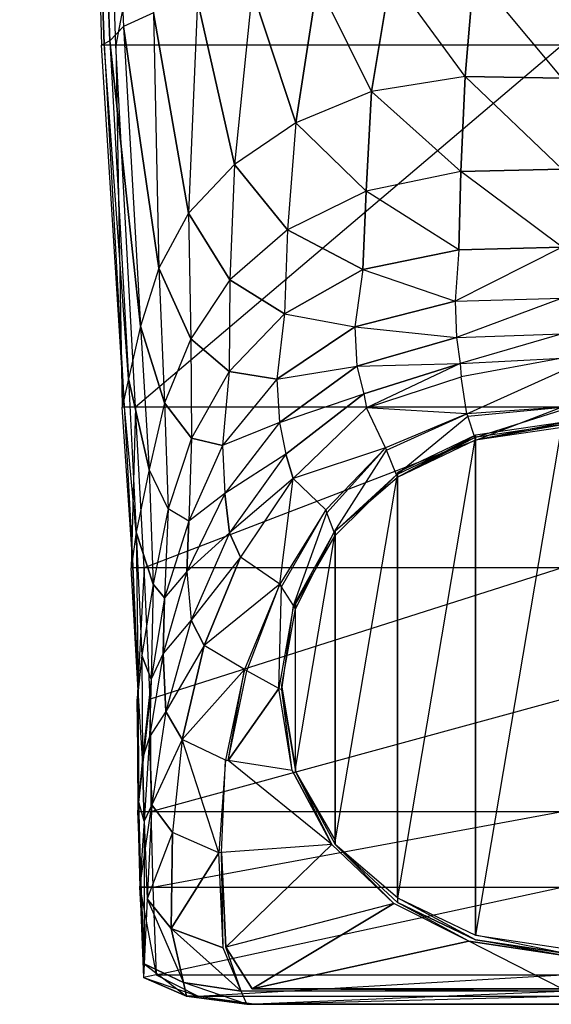
# Model space of a CAD drawing. Extents: x 0 to 0.06, y -0.183 to 0.
# Drawn here: x 0.013 to 0.03, y -0.183 to -0.152 of the extents above; entities that cross this region are included whole.
import ezdxf

# ---------------------------------------------------------------- set-up
doc = ezdxf.new("R2010")
doc.units = 0
doc.layers.add('L0_ARMATUR_KORPUS_0_N_36111000_', color=7, linetype='CONTINUOUS')

msp = doc.modelspace()

# ---------------------------------------------------------------- linework, layer by layer
at = {"layer": 'L0_ARMATUR_KORPUS_0_N_36111000_', "color": 8}
for points, invisible_edges in [([(0.013283, -0.080765, 0.150521), (0.01592, -0.152964, 0.150494), (0.013283, -0.080765, 0.151), (0.013283, -0.080765, 0.150521)], 12), ([(0.013283, -0.080765, 0.151), (0.01592, -0.152964, 0.150494), (0.015844, -0.153003, 0.150965), (0.013283, -0.080765, 0.151)], 12), ([(0.015844, -0.153003, 0.150965), (0.013803, -0.080765, 0.151), (0.013283, -0.080765, 0.151), (0.015844, -0.153003, 0.150965)], 13), ([(0.013283, -0.080765, 0.148458), (0.016101, -0.152871, 0.149357), (0.013283, -0.080765, 0.150521), (0.013283, -0.080765, 0.148458)], 12), ([(0.013283, -0.080765, 0.150521), (0.016101, -0.152871, 0.149357), (0.01592, -0.152964, 0.150494), (0.013283, -0.080765, 0.150521)], 12), ([(0.013283, -0.080765, 0.148458), (0.013771, -0.081298, 0.14432), (0.016523, -0.15242, 0.146662), (0.013283, -0.080765, 0.148458)], 12), ([(0.013283, -0.080765, 0.148458), (0.016523, -0.15242, 0.146662), (0.016101, -0.152871, 0.149357), (0.013283, -0.080765, 0.148458)], 12), ([(0.013803, -0.080765, 0.151), (0.015844, -0.153003, 0.150965), (0.016286, -0.153003, 0.150965), (0.013803, -0.080765, 0.151)], 10), ([(0.016286, -0.153003, 0.150965), (0.030237, -0.080765, 0.151), (0.013803, -0.080765, 0.151), (0.016286, -0.153003, 0.150965)], 13), ([(0.030237, -0.080765, 0.151), (0.016286, -0.153003, 0.150965), (0.030237, -0.153003, 0.150965), (0.030237, -0.080765, 0.151)], 10), ([(0.013771, -0.081298, 0.14432), (0.017469, -0.151999, 0.144097), (0.016523, -0.15242, 0.146662), (0.013771, -0.081298, 0.14432)], 12), ([(0.024885, -0.150817, 0.136204), (0.024273, -0.154451, 0.136406), (0.022587, -0.151035, 0.137729), (0.024885, -0.150817, 0.136204)], 12), ([(0.027201, -0.153983, 0.135263), (0.024273, -0.154451, 0.136406), (0.024885, -0.150817, 0.136204), (0.027201, -0.153983, 0.135263)], 12), ([(0.027485, -0.150726, 0.135274), (0.027201, -0.153983, 0.135263), (0.024885, -0.150817, 0.136204), (0.027485, -0.150726, 0.135274)], 12), ([(0.030237, -0.154039, 0.134917), (0.027201, -0.153983, 0.135263), (0.027485, -0.150726, 0.135274), (0.030237, -0.154039, 0.134917)], 12), ([(0.030237, -0.154039, 0.134917), (0.027485, -0.150726, 0.135274), (0.030237, -0.150737, 0.135), (0.030237, -0.154039, 0.134917)], 12), ([(0.022587, -0.151035, 0.137729), (0.02191, -0.155435, 0.138086), (0.020551, -0.151297, 0.139583), (0.022587, -0.151035, 0.137729)], 12), ([(0.024273, -0.154451, 0.136406), (0.02191, -0.155435, 0.138086), (0.022587, -0.151035, 0.137729), (0.024273, -0.154451, 0.136406)], 12), ([(0.020551, -0.151297, 0.139583), (0.02, -0.156734, 0.140057), (0.018839, -0.151624, 0.141726), (0.020551, -0.151297, 0.139583)], 12), ([(0.020551, -0.151297, 0.139583), (0.02191, -0.155435, 0.138086), (0.02, -0.156734, 0.140057), (0.020551, -0.151297, 0.139583)], 12), ([(0.018839, -0.151624, 0.141726), (0.01856, -0.158249, 0.142251), (0.017469, -0.151999, 0.144097), (0.018839, -0.151624, 0.141726)], 12), ([(0.018839, -0.151624, 0.141726), (0.02, -0.156734, 0.140057), (0.01856, -0.158249, 0.142251), (0.018839, -0.151624, 0.141726)], 12), ([(0.017469, -0.151999, 0.144097), (0.017632, -0.159967, 0.144512), (0.016523, -0.15242, 0.146662), (0.017469, -0.151999, 0.144097)], 12), ([(0.017469, -0.151999, 0.144097), (0.01856, -0.158249, 0.142251), (0.017632, -0.159967, 0.144512), (0.017469, -0.151999, 0.144097)], 12), ([(0.016523, -0.15242, 0.146662), (0.017061, -0.161776, 0.146886), (0.016101, -0.152871, 0.149357), (0.016523, -0.15242, 0.146662)], 12), ([(0.016523, -0.15242, 0.146662), (0.017632, -0.159967, 0.144512), (0.017061, -0.161776, 0.146886), (0.016523, -0.15242, 0.146662)], 12), ([(0.016536, -0.164077, 0.150579), (0.015844, -0.153003, 0.150965), (0.01592, -0.152964, 0.150494), (0.016536, -0.164077, 0.150579)], 10), ([(0.016485, -0.164308, 0.150995), (0.016286, -0.153003, 0.150965), (0.015844, -0.153003, 0.150965), (0.016485, -0.164308, 0.150995)], 13), ([(0.015844, -0.153003, 0.150965), (0.016536, -0.164077, 0.150579), (0.016485, -0.164308, 0.150995), (0.015844, -0.153003, 0.150965)], 13), ([(0.016679, -0.163429, 0.149417), (0.01592, -0.152964, 0.150494), (0.016101, -0.152871, 0.149357), (0.016679, -0.163429, 0.149417)], 10), ([(0.01592, -0.152964, 0.150494), (0.016679, -0.163429, 0.149417), (0.016536, -0.164077, 0.150579), (0.01592, -0.152964, 0.150494)], 13), ([(0.016101, -0.152871, 0.149357), (0.017061, -0.161776, 0.146886), (0.016679, -0.163429, 0.149417), (0.016101, -0.152871, 0.149357)], 12), ([(0.016286, -0.153003, 0.150965), (0.016485, -0.164308, 0.150995), (0.016907, -0.164308, 0.150995), (0.016286, -0.153003, 0.150965)], 10), ([(0.016907, -0.164308, 0.150995), (0.030237, -0.153003, 0.150965), (0.016286, -0.153003, 0.150965), (0.016907, -0.164308, 0.150995)], 13), ([(0.030237, -0.153003, 0.150965), (0.016907, -0.164308, 0.150995), (0.030237, -0.164308, 0.150995), (0.030237, -0.153003, 0.150965)], 10), ([(0.027201, -0.153983, 0.135263), (0.027067, -0.156954, 0.134218), (0.024273, -0.154451, 0.136406), (0.027201, -0.153983, 0.135263)], 12), ([(0.030237, -0.156876, 0.13371), (0.027067, -0.156954, 0.134218), (0.027201, -0.153983, 0.135263), (0.030237, -0.156876, 0.13371)], 12), ([(0.030237, -0.156876, 0.13371), (0.027201, -0.153983, 0.135263), (0.030237, -0.154039, 0.134917), (0.030237, -0.156876, 0.13371)], 12), ([(0.024109, -0.157562, 0.135274), (0.02191, -0.155435, 0.138086), (0.024273, -0.154451, 0.136406), (0.024109, -0.157562, 0.135274)], 10), ([(0.027067, -0.156954, 0.134218), (0.024109, -0.157562, 0.135274), (0.024273, -0.154451, 0.136406), (0.027067, -0.156954, 0.134218)], 12), ([(0.02191, -0.155435, 0.138086), (0.021658, -0.158773, 0.136956), (0.02, -0.156734, 0.140057), (0.02191, -0.155435, 0.138086)], 12), ([(0.02191, -0.155435, 0.138086), (0.024109, -0.157562, 0.135274), (0.021658, -0.158773, 0.136956), (0.02191, -0.155435, 0.138086)], 13), ([(0.02, -0.156734, 0.140057), (0.019855, -0.160337, 0.139078), (0.01856, -0.158249, 0.142251), (0.02, -0.156734, 0.140057)], 12), ([(0.02, -0.156734, 0.140057), (0.021658, -0.158773, 0.136956), (0.019855, -0.160337, 0.139078), (0.02, -0.156734, 0.140057)], 12), ([(0.027067, -0.156954, 0.134218), (0.027008, -0.159391, 0.132187), (0.024109, -0.157562, 0.135274), (0.027067, -0.156954, 0.134218)], 12), ([(0.030237, -0.15931, 0.131812), (0.027008, -0.159391, 0.132187), (0.027067, -0.156954, 0.134218), (0.030237, -0.15931, 0.131812)], 12), ([(0.030237, -0.15931, 0.131812), (0.027067, -0.156954, 0.134218), (0.030237, -0.156876, 0.13371), (0.030237, -0.15931, 0.131812)], 12), ([(0.024109, -0.157562, 0.135274), (0.024006, -0.160014, 0.133172), (0.021658, -0.158773, 0.136956), (0.024109, -0.157562, 0.135274)], 12), ([(0.027008, -0.159391, 0.132187), (0.024006, -0.160014, 0.133172), (0.024109, -0.157562, 0.135274), (0.027008, -0.159391, 0.132187)], 12), ([(0.01856, -0.158249, 0.142251), (0.018637, -0.162172, 0.141437), (0.017632, -0.159967, 0.144512), (0.01856, -0.158249, 0.142251)], 12), ([(0.01856, -0.158249, 0.142251), (0.019855, -0.160337, 0.139078), (0.018637, -0.162172, 0.141437), (0.01856, -0.158249, 0.142251)], 12), ([(0.021658, -0.158773, 0.136956), (0.021555, -0.161395, 0.134835), (0.019855, -0.160337, 0.139078), (0.021658, -0.158773, 0.136956)], 12), ([(0.021658, -0.158773, 0.136956), (0.024006, -0.160014, 0.133172), (0.021555, -0.161395, 0.134835), (0.021658, -0.158773, 0.136956)], 12), ([(0.024006, -0.160014, 0.133172), (0.027008, -0.159391, 0.132187), (0.026889, -0.161002, 0.129494), (0.024006, -0.160014, 0.133172)], 12), ([(0.026889, -0.161002, 0.129494), (0.030237, -0.15931, 0.131812), (0.030237, -0.160903, 0.129138), (0.026889, -0.161002, 0.129494)], 13), ([(0.030237, -0.15931, 0.131812), (0.026889, -0.161002, 0.129494), (0.027008, -0.159391, 0.132187), (0.030237, -0.15931, 0.131812)], 10), ([(0.017632, -0.159967, 0.144512), (0.017806, -0.164173, 0.143754), (0.017061, -0.161776, 0.146886), (0.017632, -0.159967, 0.144512)], 12), ([(0.017632, -0.159967, 0.144512), (0.018637, -0.162172, 0.141437), (0.017806, -0.164173, 0.143754), (0.017632, -0.159967, 0.144512)], 12), ([(0.021555, -0.161395, 0.134835), (0.024006, -0.160014, 0.133172), (0.023758, -0.161799, 0.130465), (0.021555, -0.161395, 0.134835)], 12), ([(0.024006, -0.160014, 0.133172), (0.026889, -0.161002, 0.129494), (0.023758, -0.161799, 0.130465), (0.024006, -0.160014, 0.133172)], 12), ([(0.019855, -0.160337, 0.139078), (0.019828, -0.1632, 0.136924), (0.018637, -0.162172, 0.141437), (0.019855, -0.160337, 0.139078)], 12), ([(0.019855, -0.160337, 0.139078), (0.021555, -0.161395, 0.134835), (0.019828, -0.1632, 0.136924), (0.019855, -0.160337, 0.139078)], 12), ([(0.023758, -0.161799, 0.130465), (0.026889, -0.161002, 0.129494), (0.026934, -0.162136, 0.126425), (0.023758, -0.161799, 0.130465)], 12), ([(0.030237, -0.160903, 0.129138), (0.026934, -0.162136, 0.126425), (0.026889, -0.161002, 0.129494), (0.030237, -0.160903, 0.129138)], 10), ([(0.026934, -0.162136, 0.126425), (0.030237, -0.160903, 0.129138), (0.030237, -0.162017, 0.126127), (0.026934, -0.162136, 0.126425)], 13), ([(0.021555, -0.161395, 0.134835), (0.021316, -0.163433, 0.132105), (0.019828, -0.1632, 0.136924), (0.021555, -0.161395, 0.134835)], 12), ([(0.021555, -0.161395, 0.134835), (0.023758, -0.161799, 0.130465), (0.021316, -0.163433, 0.132105), (0.021555, -0.161395, 0.134835)], 12), ([(0.017061, -0.161776, 0.146886), (0.017328, -0.166257, 0.146156), (0.016679, -0.163429, 0.149417), (0.017061, -0.161776, 0.146886)], 12), ([(0.017061, -0.161776, 0.146886), (0.017806, -0.164173, 0.143754), (0.017328, -0.166257, 0.146156), (0.017061, -0.161776, 0.146886)], 12), ([(0.021316, -0.163433, 0.132105), (0.023758, -0.161799, 0.130465), (0.023823, -0.163032, 0.127265), (0.021316, -0.163433, 0.132105)], 12), ([(0.023758, -0.161799, 0.130465), (0.026934, -0.162136, 0.126425), (0.023823, -0.163032, 0.127265), (0.023758, -0.161799, 0.130465)], 12), ([(0.030237, -0.162017, 0.126127), (0.027053, -0.16295, 0.124132), (0.026934, -0.162136, 0.126425), (0.030237, -0.162017, 0.126127)], 10), ([(0.027053, -0.16295, 0.124132), (0.030237, -0.162017, 0.126127), (0.030237, -0.162775, 0.124043), (0.027053, -0.16295, 0.124132)], 13), ([(0.018637, -0.162172, 0.141437), (0.018651, -0.165275, 0.139206), (0.017806, -0.164173, 0.143754), (0.018637, -0.162172, 0.141437)], 12), ([(0.018637, -0.162172, 0.141437), (0.019828, -0.1632, 0.136924), (0.018651, -0.165275, 0.139206), (0.018637, -0.162172, 0.141437)], 12), ([(0.023823, -0.163032, 0.127265), (0.026934, -0.162136, 0.126425), (0.027053, -0.16295, 0.124132), (0.023823, -0.163032, 0.127265)], 12), ([(0.023823, -0.163032, 0.127265), (0.027053, -0.16295, 0.124132), (0.024041, -0.163896, 0.124551), (0.023823, -0.163032, 0.127265)], 12), ([(0.027053, -0.16295, 0.124132), (0.024118, -0.164329, 0.123574), (0.024041, -0.163896, 0.124551), (0.027053, -0.16295, 0.124132)], 10), ([(0.024118, -0.164329, 0.123574), (0.027053, -0.16295, 0.124132), (0.027081, -0.163359, 0.123215), (0.024118, -0.164329, 0.123574)], 13), ([(0.030237, -0.162775, 0.124043), (0.027081, -0.163359, 0.123215), (0.027053, -0.16295, 0.124132), (0.030237, -0.162775, 0.124043)], 10), ([(0.027081, -0.163359, 0.123215), (0.030237, -0.162775, 0.124043), (0.030237, -0.163175, 0.123139), (0.027081, -0.163359, 0.123215)], 13), ([(0.019828, -0.1632, 0.136924), (0.019625, -0.165508, 0.134146), (0.018651, -0.165275, 0.139206), (0.019828, -0.1632, 0.136924)], 12), ([(0.019828, -0.1632, 0.136924), (0.021316, -0.163433, 0.132105), (0.019625, -0.165508, 0.134146), (0.019828, -0.1632, 0.136924)], 12), ([(0.021316, -0.163433, 0.132105), (0.023823, -0.163032, 0.127265), (0.021399, -0.164791, 0.128709), (0.021316, -0.163433, 0.132105)], 12), ([(0.021399, -0.164791, 0.128709), (0.023823, -0.163032, 0.127265), (0.024041, -0.163896, 0.124551), (0.021399, -0.164791, 0.128709)], 12), ([(0.030237, -0.163175, 0.123139), (0.027261, -0.164517, 0.122826), (0.027081, -0.163359, 0.123215), (0.030237, -0.163175, 0.123139)], 13), ([(0.027261, -0.164517, 0.122826), (0.030237, -0.163175, 0.123139), (0.030237, -0.164313, 0.122752), (0.027261, -0.164517, 0.122826)], 10), ([(0.016925, -0.16821, 0.148679), (0.016536, -0.164077, 0.150579), (0.016679, -0.163429, 0.149417), (0.016925, -0.16821, 0.148679)], 10), ([(0.016679, -0.163429, 0.149417), (0.017328, -0.166257, 0.146156), (0.016925, -0.16821, 0.148679), (0.016679, -0.163429, 0.149417)], 12), ([(0.021399, -0.164791, 0.128709), (0.019625, -0.165508, 0.134146), (0.021316, -0.163433, 0.132105), (0.021399, -0.164791, 0.128709)], 10), ([(0.027261, -0.164517, 0.122826), (0.024118, -0.164329, 0.123574), (0.027081, -0.163359, 0.123215), (0.027261, -0.164517, 0.122826)], 12), ([(0.016805, -0.169049, 0.149846), (0.016485, -0.164308, 0.150995), (0.016536, -0.164077, 0.150579), (0.016805, -0.169049, 0.149846)], 10), ([(0.016536, -0.164077, 0.150579), (0.016925, -0.16821, 0.148679), (0.016805, -0.169049, 0.149846), (0.016536, -0.164077, 0.150579)], 13), ([(0.017928, -0.167484, 0.141528), (0.017328, -0.166257, 0.146156), (0.017806, -0.164173, 0.143754), (0.017928, -0.167484, 0.141528)], 10), ([(0.017806, -0.164173, 0.143754), (0.018651, -0.165275, 0.139206), (0.017928, -0.167484, 0.141528), (0.017806, -0.164173, 0.143754)], 12), ([(0.021399, -0.164791, 0.128709), (0.024041, -0.163896, 0.124551), (0.021601, -0.16578, 0.125358), (0.021399, -0.164791, 0.128709)], 12), ([(0.021601, -0.16578, 0.125358), (0.024041, -0.163896, 0.124551), (0.024118, -0.164329, 0.123574), (0.021601, -0.16578, 0.125358)], 12), ([(0.016764, -0.169328, 0.150233), (0.016907, -0.164308, 0.150995), (0.016485, -0.164308, 0.150995), (0.016764, -0.169328, 0.150233)], 13), ([(0.016485, -0.164308, 0.150995), (0.016805, -0.169049, 0.149846), (0.016764, -0.169328, 0.150233), (0.016485, -0.164308, 0.150995)], 13), ([(0.016907, -0.164308, 0.150995), (0.016764, -0.169328, 0.150233), (0.017178, -0.169328, 0.150233), (0.016907, -0.164308, 0.150995)], 10), ([(0.017178, -0.169328, 0.150233), (0.030237, -0.164308, 0.150995), (0.016907, -0.164308, 0.150995), (0.017178, -0.169328, 0.150233)], 13), ([(0.030237, -0.164308, 0.150995), (0.017178, -0.169328, 0.150233), (0.030237, -0.169328, 0.150233), (0.030237, -0.164308, 0.150995)], 10), ([(0.024118, -0.164329, 0.123574), (0.021834, -0.16654, 0.124082), (0.021601, -0.16578, 0.125358), (0.024118, -0.164329, 0.123574)], 12), ([(0.02472, -0.165577, 0.123212), (0.021834, -0.16654, 0.124082), (0.024118, -0.164329, 0.123574), (0.02472, -0.165577, 0.123212)], 12), ([(0.027261, -0.164517, 0.122826), (0.02472, -0.165577, 0.123212), (0.024118, -0.164329, 0.123574), (0.027261, -0.164517, 0.122826)], 12), ([(0.030237, -0.164313, 0.122752), (0.027285, -0.164591, 0.122851), (0.027261, -0.164517, 0.122826), (0.030237, -0.164313, 0.122752)], 13), ([(0.027285, -0.164591, 0.122851), (0.030237, -0.164313, 0.122752), (0.030237, -0.164389, 0.122777), (0.027285, -0.164591, 0.122851)], 12), ([(0.030237, -0.164389, 0.122777), (0.027504, -0.165259, 0.123077), (0.027285, -0.164591, 0.122851), (0.030237, -0.164389, 0.122777)], 13), ([(0.027504, -0.165259, 0.123077), (0.030237, -0.164389, 0.122777), (0.030237, -0.164854, 0.122927), (0.027504, -0.165259, 0.123077)], 10), ([(0.019625, -0.165508, 0.134146), (0.021399, -0.164791, 0.128709), (0.019695, -0.167006, 0.130507), (0.019625, -0.165508, 0.134146)], 13), ([(0.021399, -0.164791, 0.128709), (0.021601, -0.16578, 0.125358), (0.019695, -0.167006, 0.130507), (0.021399, -0.164791, 0.128709)], 12), ([(0.027261, -0.164517, 0.122826), (0.024751, -0.165656, 0.12324), (0.02472, -0.165577, 0.123212), (0.027261, -0.164517, 0.122826)], 13), ([(0.024751, -0.165656, 0.12324), (0.027261, -0.164517, 0.122826), (0.027285, -0.164591, 0.122851), (0.024751, -0.165656, 0.12324)], 12), ([(0.027285, -0.164591, 0.122851), (0.025055, -0.166421, 0.123511), (0.024751, -0.165656, 0.12324), (0.027285, -0.164591, 0.122851)], 13), ([(0.025055, -0.166421, 0.123511), (0.027285, -0.164591, 0.122851), (0.027504, -0.165259, 0.123077), (0.025055, -0.166421, 0.123511)], 10), ([(0.030237, -0.164785, 0.12334), (0.027529, -0.165333, 0.123102), (0.030237, -0.164931, 0.122951), (0.030237, -0.164785, 0.12334)], 13), ([(0.027529, -0.165333, 0.123102), (0.030237, -0.164785, 0.12334), (0.027529, -0.165187, 0.123491), (0.027529, -0.165333, 0.123102)], 12), ([(0.027529, -0.180797, 0.129336), (0.027529, -0.165187, 0.123491), (0.030237, -0.164785, 0.12334), (0.027529, -0.180797, 0.129336)], 10), ([(0.027529, -0.180797, 0.129336), (0.030237, -0.164785, 0.12334), (0.030237, -0.181199, 0.129487), (0.027529, -0.180797, 0.129336)], 13), ([(0.030237, -0.164854, 0.122927), (0.027529, -0.165333, 0.123102), (0.027504, -0.165259, 0.123077), (0.030237, -0.164854, 0.122927)], 13), ([(0.027529, -0.165333, 0.123102), (0.030237, -0.164854, 0.122927), (0.030237, -0.164931, 0.122951), (0.027529, -0.165333, 0.123102)], 12), ([(0.018573, -0.167872, 0.136298), (0.017928, -0.167484, 0.141528), (0.018651, -0.165275, 0.139206), (0.018573, -0.167872, 0.136298)], 10), ([(0.018651, -0.165275, 0.139206), (0.019625, -0.165508, 0.134146), (0.018573, -0.167872, 0.136298), (0.018651, -0.165275, 0.139206)], 12), ([(0.027504, -0.165259, 0.123077), (0.025086, -0.166498, 0.123538), (0.025055, -0.166421, 0.123511), (0.027504, -0.165259, 0.123077)], 13), ([(0.027529, -0.165187, 0.123491), (0.025086, -0.166498, 0.123538), (0.027529, -0.165333, 0.123102), (0.027529, -0.165187, 0.123491)], 13), ([(0.025086, -0.166498, 0.123538), (0.027529, -0.165187, 0.123491), (0.025086, -0.166353, 0.123927), (0.025086, -0.166498, 0.123538)], 12), ([(0.025086, -0.179631, 0.1289), (0.025086, -0.166353, 0.123927), (0.027529, -0.165187, 0.123491), (0.025086, -0.179631, 0.1289)], 10), ([(0.025086, -0.179631, 0.1289), (0.027529, -0.165187, 0.123491), (0.027529, -0.180797, 0.129336), (0.025086, -0.179631, 0.1289)], 13), ([(0.025086, -0.166498, 0.123538), (0.027504, -0.165259, 0.123077), (0.027529, -0.165333, 0.123102), (0.025086, -0.166498, 0.123538)], 12), ([(0.019625, -0.165508, 0.134146), (0.019695, -0.167006, 0.130507), (0.018573, -0.167872, 0.136298), (0.019625, -0.165508, 0.134146)], 12), ([(0.02472, -0.165577, 0.123212), (0.022853, -0.167512, 0.123916), (0.021834, -0.16654, 0.124082), (0.02472, -0.165577, 0.123212)], 12), ([(0.02472, -0.165577, 0.123212), (0.022887, -0.167605, 0.123952), (0.022853, -0.167512, 0.123916), (0.02472, -0.165577, 0.123212)], 13), ([(0.022887, -0.167605, 0.123952), (0.02472, -0.165577, 0.123212), (0.024751, -0.165656, 0.12324), (0.022887, -0.167605, 0.123952)], 12), ([(0.024751, -0.165656, 0.12324), (0.023111, -0.168215, 0.124181), (0.022887, -0.167605, 0.123952), (0.024751, -0.165656, 0.12324)], 13), ([(0.023111, -0.168215, 0.124181), (0.024751, -0.165656, 0.12324), (0.025055, -0.166421, 0.123511), (0.023111, -0.168215, 0.124181)], 10), ([(0.021601, -0.16578, 0.125358), (0.019844, -0.168233, 0.126397), (0.019695, -0.167006, 0.130507), (0.021601, -0.16578, 0.125358)], 12), ([(0.021601, -0.16578, 0.125358), (0.021834, -0.16654, 0.124082), (0.019844, -0.168233, 0.126397), (0.021601, -0.16578, 0.125358)], 12), ([(0.017328, -0.166257, 0.146156), (0.01746, -0.169835, 0.14381), (0.016925, -0.16821, 0.148679), (0.017328, -0.166257, 0.146156)], 12), ([(0.017328, -0.166257, 0.146156), (0.017928, -0.167484, 0.141528), (0.01746, -0.169835, 0.14381), (0.017328, -0.166257, 0.146156)], 13), ([(0.021834, -0.16654, 0.124082), (0.02018, -0.168991, 0.125023), (0.019844, -0.168233, 0.126397), (0.021834, -0.16654, 0.124082)], 12), ([(0.021834, -0.16654, 0.124082), (0.021413, -0.169833, 0.124761), (0.02018, -0.168991, 0.125023), (0.021834, -0.16654, 0.124082)], 13), ([(0.021413, -0.169833, 0.124761), (0.021834, -0.16654, 0.124082), (0.022853, -0.167512, 0.123916), (0.021413, -0.169833, 0.124761)], 10), ([(0.025055, -0.166421, 0.123511), (0.023147, -0.168314, 0.124218), (0.023111, -0.168215, 0.124181), (0.025055, -0.166421, 0.123511)], 13), ([(0.023147, -0.168168, 0.124607), (0.025086, -0.166498, 0.123538), (0.025086, -0.166353, 0.123927), (0.023147, -0.168168, 0.124607)], 12), ([(0.023147, -0.177816, 0.12822), (0.023147, -0.168168, 0.124607), (0.025086, -0.166353, 0.123927), (0.023147, -0.177816, 0.12822)], 10), ([(0.023147, -0.177816, 0.12822), (0.025086, -0.166353, 0.123927), (0.025086, -0.179631, 0.1289), (0.023147, -0.177816, 0.12822)], 13), ([(0.023147, -0.168314, 0.124218), (0.025055, -0.166421, 0.123511), (0.025086, -0.166498, 0.123538), (0.023147, -0.168314, 0.124218)], 12), ([(0.025086, -0.166498, 0.123538), (0.023147, -0.168168, 0.124607), (0.023147, -0.168314, 0.124218), (0.025086, -0.166498, 0.123538)], 13), ([(0.019695, -0.167006, 0.130507), (0.018507, -0.169441, 0.132437), (0.018573, -0.167872, 0.136298), (0.019695, -0.167006, 0.130507)], 12), ([(0.019844, -0.168233, 0.126397), (0.018507, -0.169441, 0.132437), (0.019695, -0.167006, 0.130507), (0.019844, -0.168233, 0.126397)], 10), ([(0.017928, -0.167484, 0.141528), (0.017814, -0.170258, 0.138543), (0.01746, -0.169835, 0.14381), (0.017928, -0.167484, 0.141528)], 12), ([(0.017928, -0.167484, 0.141528), (0.018573, -0.167872, 0.136298), (0.017814, -0.170258, 0.138543), (0.017928, -0.167484, 0.141528)], 13), ([(0.022853, -0.167512, 0.123916), (0.021465, -0.169915, 0.124794), (0.021413, -0.169833, 0.124761), (0.022853, -0.167512, 0.123916)], 13), ([(0.021465, -0.169915, 0.124794), (0.022853, -0.167512, 0.123916), (0.022887, -0.167605, 0.123952), (0.021465, -0.169915, 0.124794)], 12), ([(0.022887, -0.167605, 0.123952), (0.021838, -0.170501, 0.125034), (0.021465, -0.169915, 0.124794), (0.022887, -0.167605, 0.123952)], 13), ([(0.021838, -0.170501, 0.125034), (0.022887, -0.167605, 0.123952), (0.023111, -0.168215, 0.124181), (0.021838, -0.170501, 0.125034)], 10), ([(0.018573, -0.167872, 0.136298), (0.018507, -0.169441, 0.132437), (0.017814, -0.170258, 0.138543), (0.018573, -0.167872, 0.136298)], 12), ([(0.021902, -0.170456, 0.125464), (0.023147, -0.168314, 0.124218), (0.023147, -0.168168, 0.124607), (0.021902, -0.170456, 0.125464)], 12), ([(0.021902, -0.175528, 0.127363), (0.021902, -0.170456, 0.125464), (0.023147, -0.168168, 0.124607), (0.021902, -0.175528, 0.127363)], 10), ([(0.021902, -0.175528, 0.127363), (0.023147, -0.168168, 0.124607), (0.023147, -0.177816, 0.12822), (0.021902, -0.175528, 0.127363)], 13), ([(0.016925, -0.16821, 0.148679), (0.016983, -0.173158, 0.147833), (0.016805, -0.169049, 0.149846), (0.016925, -0.16821, 0.148679)], 12), ([(0.016925, -0.16821, 0.148679), (0.017097, -0.172061, 0.14623), (0.016983, -0.173158, 0.147833), (0.016925, -0.16821, 0.148679)], 12), ([(0.016925, -0.16821, 0.148679), (0.01746, -0.169835, 0.14381), (0.017097, -0.172061, 0.14623), (0.016925, -0.16821, 0.148679)], 12), ([(0.018507, -0.169441, 0.132437), (0.019844, -0.168233, 0.126397), (0.018642, -0.170957, 0.127545), (0.018507, -0.169441, 0.132437)], 13), ([(0.019844, -0.168233, 0.126397), (0.02018, -0.168991, 0.125023), (0.018642, -0.170957, 0.127545), (0.019844, -0.168233, 0.126397)], 12), ([(0.023111, -0.168215, 0.124181), (0.021902, -0.170602, 0.125075), (0.021838, -0.170501, 0.125034), (0.023111, -0.168215, 0.124181)], 13), ([(0.021902, -0.170602, 0.125075), (0.023111, -0.168215, 0.124181), (0.023147, -0.168314, 0.124218), (0.021902, -0.170602, 0.125075)], 12), ([(0.023147, -0.168314, 0.124218), (0.021902, -0.170456, 0.125464), (0.021902, -0.170602, 0.125075), (0.023147, -0.168314, 0.124218)], 13), ([(0.016983, -0.173158, 0.147833), (0.016764, -0.169328, 0.150233), (0.016805, -0.169049, 0.149846), (0.016983, -0.173158, 0.147833)], 10), ([(0.02018, -0.168991, 0.125023), (0.019049, -0.17175, 0.126165), (0.018642, -0.170957, 0.127545), (0.02018, -0.168991, 0.125023)], 12), ([(0.021413, -0.169833, 0.124761), (0.019049, -0.17175, 0.126165), (0.02018, -0.168991, 0.125023), (0.021413, -0.169833, 0.124761)], 12), ([(0.016955, -0.173428, 0.148228), (0.017178, -0.169328, 0.150233), (0.016764, -0.169328, 0.150233), (0.016955, -0.173428, 0.148228)], 13), ([(0.016764, -0.169328, 0.150233), (0.016983, -0.173158, 0.147833), (0.016955, -0.173428, 0.148228), (0.016764, -0.169328, 0.150233)], 13), ([(0.017178, -0.169328, 0.150233), (0.016955, -0.173428, 0.148228), (0.017363, -0.173428, 0.148228), (0.017178, -0.169328, 0.150233)], 10), ([(0.017363, -0.173428, 0.148228), (0.030237, -0.169328, 0.150233), (0.017178, -0.169328, 0.150233), (0.017363, -0.173428, 0.148228)], 13), ([(0.030237, -0.169328, 0.150233), (0.017363, -0.173428, 0.148228), (0.030237, -0.173428, 0.148228), (0.030237, -0.169328, 0.150233)], 10), ([(0.018507, -0.169441, 0.132437), (0.017767, -0.171996, 0.134439), (0.017814, -0.170258, 0.138543), (0.018507, -0.169441, 0.132437)], 12), ([(0.018507, -0.169441, 0.132437), (0.018642, -0.170957, 0.127545), (0.017767, -0.171996, 0.134439), (0.018507, -0.169441, 0.132437)], 12), ([(0.01746, -0.169835, 0.14381), (0.017396, -0.172805, 0.140702), (0.017097, -0.172061, 0.14623), (0.01746, -0.169835, 0.14381)], 12), ([(0.01746, -0.169835, 0.14381), (0.017814, -0.170258, 0.138543), (0.017396, -0.172805, 0.140702), (0.01746, -0.169835, 0.14381)], 12), ([(0.021413, -0.169833, 0.124761), (0.020305, -0.172497, 0.125731), (0.019049, -0.17175, 0.126165), (0.021413, -0.169833, 0.124761)], 12), ([(0.021413, -0.169833, 0.124761), (0.020378, -0.172537, 0.125749), (0.020305, -0.172497, 0.125731), (0.021413, -0.169833, 0.124761)], 13), ([(0.020378, -0.172537, 0.125749), (0.021413, -0.169833, 0.124761), (0.021465, -0.169915, 0.124794), (0.020378, -0.172537, 0.125749)], 12), ([(0.021465, -0.169915, 0.124794), (0.021384, -0.173089, 0.126002), (0.020378, -0.172537, 0.125749), (0.021465, -0.169915, 0.124794)], 13), ([(0.021384, -0.173089, 0.126002), (0.021465, -0.169915, 0.124794), (0.021838, -0.170501, 0.125034), (0.021384, -0.173089, 0.126002)], 10), ([(0.017767, -0.171996, 0.134439), (0.017396, -0.172805, 0.140702), (0.017814, -0.170258, 0.138543), (0.017767, -0.171996, 0.134439)], 10), ([(0.021838, -0.170501, 0.125034), (0.021473, -0.173138, 0.126025), (0.021384, -0.173089, 0.126002), (0.021838, -0.170501, 0.125034)], 13), ([(0.021473, -0.172992, 0.126414), (0.021902, -0.170602, 0.125075), (0.021902, -0.170456, 0.125464), (0.021473, -0.172992, 0.126414)], 12), ([(0.021902, -0.170456, 0.125464), (0.021902, -0.175528, 0.127363), (0.021473, -0.172992, 0.126414), (0.021902, -0.170456, 0.125464)], 13), ([(0.021473, -0.173138, 0.126025), (0.021838, -0.170501, 0.125034), (0.021902, -0.170602, 0.125075), (0.021473, -0.173138, 0.126025)], 12), ([(0.021902, -0.170602, 0.125075), (0.021473, -0.172992, 0.126414), (0.021473, -0.173138, 0.126025), (0.021902, -0.170602, 0.125075)], 13), ([(0.018642, -0.170957, 0.127545), (0.017854, -0.173809, 0.128743), (0.017767, -0.171996, 0.134439), (0.018642, -0.170957, 0.127545)], 12), ([(0.018642, -0.170957, 0.127545), (0.019049, -0.17175, 0.126165), (0.017854, -0.173809, 0.128743), (0.018642, -0.170957, 0.127545)], 12), ([(0.019049, -0.17175, 0.126165), (0.018363, -0.174688, 0.127368), (0.017854, -0.173809, 0.128743), (0.019049, -0.17175, 0.126165)], 12), ([(0.020305, -0.172497, 0.125731), (0.018363, -0.174688, 0.127368), (0.019049, -0.17175, 0.126165), (0.020305, -0.172497, 0.125731)], 12), ([(0.017119, -0.175284, 0.142962), (0.016983, -0.173158, 0.147833), (0.017097, -0.172061, 0.14623), (0.017119, -0.175284, 0.142962)], 10), ([(0.017097, -0.172061, 0.14623), (0.017396, -0.172805, 0.140702), (0.017119, -0.175284, 0.142962), (0.017097, -0.172061, 0.14623)], 12), ([(0.017396, -0.172805, 0.140702), (0.017767, -0.171996, 0.134439), (0.017343, -0.174606, 0.136465), (0.017396, -0.172805, 0.140702)], 13), ([(0.017767, -0.171996, 0.134439), (0.017854, -0.173809, 0.128743), (0.017343, -0.174606, 0.136465), (0.017767, -0.171996, 0.134439)], 12), ([(0.020305, -0.172497, 0.125731), (0.019719, -0.175327, 0.126815), (0.018363, -0.174688, 0.127368), (0.020305, -0.172497, 0.125731)], 12), ([(0.020305, -0.172497, 0.125731), (0.019798, -0.17534, 0.126821), (0.019719, -0.175327, 0.126815), (0.020305, -0.172497, 0.125731)], 13), ([(0.019798, -0.17534, 0.126821), (0.020305, -0.172497, 0.125731), (0.020378, -0.172537, 0.125749), (0.019798, -0.17534, 0.126821)], 12), ([(0.021384, -0.173089, 0.126002), (0.019798, -0.17534, 0.126821), (0.020378, -0.172537, 0.125749), (0.021384, -0.173089, 0.126002)], 12), ([(0.017396, -0.172805, 0.140702), (0.017343, -0.174606, 0.136465), (0.017119, -0.175284, 0.142962), (0.017396, -0.172805, 0.140702)], 12), ([(0.021804, -0.175658, 0.126967), (0.019798, -0.17534, 0.126821), (0.021384, -0.173089, 0.126002), (0.021804, -0.175658, 0.126967)], 12), ([(0.021473, -0.173138, 0.126025), (0.021804, -0.175658, 0.126967), (0.021384, -0.173089, 0.126002), (0.021473, -0.173138, 0.126025)], 13), ([(0.021902, -0.175528, 0.127363), (0.021473, -0.173138, 0.126025), (0.021473, -0.172992, 0.126414), (0.021902, -0.175528, 0.127363)], 12), ([(0.017001, -0.176603, 0.144362), (0.016955, -0.173428, 0.148228), (0.016983, -0.173158, 0.147833), (0.017001, -0.176603, 0.144362)], 10), ([(0.016983, -0.173158, 0.147833), (0.017119, -0.175284, 0.142962), (0.017001, -0.176603, 0.144362), (0.016983, -0.173158, 0.147833)], 13), ([(0.021804, -0.175658, 0.126967), (0.021473, -0.173138, 0.126025), (0.021902, -0.175674, 0.126974), (0.021804, -0.175658, 0.126967)], 12), ([(0.021473, -0.173138, 0.126025), (0.021902, -0.175528, 0.127363), (0.021902, -0.175674, 0.126974), (0.021473, -0.173138, 0.126025)], 13), ([(0.016972, -0.176931, 0.14471), (0.017363, -0.173428, 0.148228), (0.016955, -0.173428, 0.148228), (0.016972, -0.176931, 0.14471)], 10), ([(0.016955, -0.173428, 0.148228), (0.017001, -0.176603, 0.144362), (0.016972, -0.176931, 0.14471), (0.016955, -0.173428, 0.148228)], 13), ([(0.017363, -0.173428, 0.148228), (0.016972, -0.176931, 0.14471), (0.017379, -0.176931, 0.14471), (0.017363, -0.173428, 0.148228)], 13), ([(0.017379, -0.176931, 0.14471), (0.030237, -0.173428, 0.148228), (0.017363, -0.173428, 0.148228), (0.017379, -0.176931, 0.14471)], 10), ([(0.030237, -0.173428, 0.148228), (0.017379, -0.176931, 0.14471), (0.030237, -0.176931, 0.14471), (0.030237, -0.173428, 0.148228)], 13), ([(0.017854, -0.173809, 0.128743), (0.017415, -0.176724, 0.129964), (0.017343, -0.174606, 0.136465), (0.017854, -0.173809, 0.128743)], 12), ([(0.017854, -0.173809, 0.128743), (0.018363, -0.174688, 0.127368), (0.017415, -0.176724, 0.129964), (0.017854, -0.173809, 0.128743)], 12), ([(0.017343, -0.174606, 0.136465), (0.017173, -0.177241, 0.138497), (0.017119, -0.175284, 0.142962), (0.017343, -0.174606, 0.136465)], 12), ([(0.017415, -0.176724, 0.129964), (0.017173, -0.177241, 0.138497), (0.017343, -0.174606, 0.136465), (0.017415, -0.176724, 0.129964)], 10), ([(0.018363, -0.174688, 0.127368), (0.018054, -0.17759, 0.128539), (0.017415, -0.176724, 0.129964), (0.018363, -0.174688, 0.127368)], 12), ([(0.018363, -0.174688, 0.127368), (0.019508, -0.178221, 0.127909), (0.018054, -0.17759, 0.128539), (0.018363, -0.174688, 0.127368)], 13), ([(0.019508, -0.178221, 0.127909), (0.018363, -0.174688, 0.127368), (0.019719, -0.175327, 0.126815), (0.019508, -0.178221, 0.127909)], 10), ([(0.017173, -0.177241, 0.138497), (0.017001, -0.176603, 0.144362), (0.017119, -0.175284, 0.142962), (0.017173, -0.177241, 0.138497)], 10), ([(0.019719, -0.175327, 0.126815), (0.019588, -0.178215, 0.127907), (0.019508, -0.178221, 0.127909), (0.019719, -0.175327, 0.126815)], 13), ([(0.019588, -0.178215, 0.127907), (0.019719, -0.175327, 0.126815), (0.019798, -0.17534, 0.126821), (0.019588, -0.178215, 0.127907)], 12), ([(0.019798, -0.17534, 0.126821), (0.023041, -0.177969, 0.127833), (0.019588, -0.178215, 0.127907), (0.019798, -0.17534, 0.126821)], 13), ([(0.023041, -0.177969, 0.127833), (0.019798, -0.17534, 0.126821), (0.021804, -0.175658, 0.126967), (0.023041, -0.177969, 0.127833)], 10), ([(0.023147, -0.177816, 0.12822), (0.021902, -0.175674, 0.126974), (0.021902, -0.175528, 0.127363), (0.023147, -0.177816, 0.12822)], 12), ([(0.021902, -0.175674, 0.126974), (0.023041, -0.177969, 0.127833), (0.021804, -0.175658, 0.126967), (0.021902, -0.175674, 0.126974)], 13), ([(0.023041, -0.177969, 0.127833), (0.021902, -0.175674, 0.126974), (0.023147, -0.177962, 0.127831), (0.023041, -0.177969, 0.127833)], 12), ([(0.021902, -0.175674, 0.126974), (0.023147, -0.177816, 0.12822), (0.023147, -0.177962, 0.127831), (0.021902, -0.175674, 0.126974)], 13), ([(0.017061, -0.178917, 0.139754), (0.016972, -0.176931, 0.14471), (0.017001, -0.176603, 0.144362), (0.017061, -0.178917, 0.139754)], 10), ([(0.017001, -0.176603, 0.144362), (0.017173, -0.177241, 0.138497), (0.017061, -0.178917, 0.139754), (0.017001, -0.176603, 0.144362)], 13), ([(0.017173, -0.177241, 0.138497), (0.017415, -0.176724, 0.129964), (0.017266, -0.179665, 0.131195), (0.017173, -0.177241, 0.138497)], 13), ([(0.017415, -0.176724, 0.129964), (0.018054, -0.17759, 0.128539), (0.017266, -0.179665, 0.131195), (0.017415, -0.176724, 0.129964)], 12), ([(0.017035, -0.1793, 0.140041), (0.017379, -0.176931, 0.14471), (0.016972, -0.176931, 0.14471), (0.017035, -0.1793, 0.140041)], 10), ([(0.016972, -0.176931, 0.14471), (0.017061, -0.178917, 0.139754), (0.017035, -0.1793, 0.140041), (0.016972, -0.176931, 0.14471)], 13), ([(0.017379, -0.176931, 0.14471), (0.017035, -0.1793, 0.140041), (0.017441, -0.1793, 0.140041), (0.017379, -0.176931, 0.14471)], 13), ([(0.017441, -0.1793, 0.140041), (0.030237, -0.176931, 0.14471), (0.017379, -0.176931, 0.14471), (0.017441, -0.1793, 0.140041)], 10), ([(0.030237, -0.176931, 0.14471), (0.017441, -0.1793, 0.140041), (0.030237, -0.1793, 0.140041), (0.030237, -0.176931, 0.14471)], 13), ([(0.017173, -0.177241, 0.138497), (0.017173, -0.181686, 0.132091), (0.017061, -0.178917, 0.139754), (0.017173, -0.177241, 0.138497)], 12), ([(0.017173, -0.177241, 0.138497), (0.017266, -0.179665, 0.131195), (0.017173, -0.181686, 0.132091), (0.017173, -0.177241, 0.138497)], 12), ([(0.018054, -0.17759, 0.128539), (0.018016, -0.180583, 0.129682), (0.017266, -0.179665, 0.131195), (0.018054, -0.17759, 0.128539)], 12), ([(0.019508, -0.178221, 0.127909), (0.018016, -0.180583, 0.129682), (0.018054, -0.17759, 0.128539), (0.019508, -0.178221, 0.127909)], 12), ([(0.023041, -0.177969, 0.127833), (0.019724, -0.181168, 0.128991), (0.019588, -0.178215, 0.127907), (0.023041, -0.177969, 0.127833)], 13), ([(0.019724, -0.181168, 0.128991), (0.023041, -0.177969, 0.127833), (0.024971, -0.179807, 0.128521), (0.019724, -0.181168, 0.128991)], 10), ([(0.023147, -0.177962, 0.127831), (0.024971, -0.179807, 0.128521), (0.023041, -0.177969, 0.127833), (0.023147, -0.177962, 0.127831)], 13), ([(0.025086, -0.179631, 0.1289), (0.023147, -0.177962, 0.127831), (0.023147, -0.177816, 0.12822), (0.025086, -0.179631, 0.1289)], 12), ([(0.024971, -0.179807, 0.128521), (0.023147, -0.177962, 0.127831), (0.025086, -0.179777, 0.128511), (0.024971, -0.179807, 0.128521)], 12), ([(0.023147, -0.177962, 0.127831), (0.025086, -0.179631, 0.1289), (0.025086, -0.179777, 0.128511), (0.023147, -0.177962, 0.127831)], 13), ([(0.019645, -0.181188, 0.128998), (0.018016, -0.180583, 0.129682), (0.019508, -0.178221, 0.127909), (0.019645, -0.181188, 0.128998)], 12), ([(0.019588, -0.178215, 0.127907), (0.019645, -0.181188, 0.128998), (0.019508, -0.178221, 0.127909), (0.019588, -0.178215, 0.127907)], 13), ([(0.019645, -0.181188, 0.128998), (0.019588, -0.178215, 0.127907), (0.019724, -0.181168, 0.128991), (0.019645, -0.181188, 0.128998)], 12), ([(0.017173, -0.181686, 0.132091), (0.017035, -0.1793, 0.140041), (0.017061, -0.178917, 0.139754), (0.017173, -0.181686, 0.132091)], 10), ([(0.017551, -0.182034, 0.13253), (0.017035, -0.1793, 0.140041), (0.017153, -0.182123, 0.132284), (0.017551, -0.182034, 0.13253)], 13), ([(0.017035, -0.1793, 0.140041), (0.017551, -0.182034, 0.13253), (0.017441, -0.1793, 0.140041), (0.017035, -0.1793, 0.140041)], 10), ([(0.017035, -0.1793, 0.140041), (0.017173, -0.181686, 0.132091), (0.017153, -0.182123, 0.132284), (0.017035, -0.1793, 0.140041)], 13), ([(0.017551, -0.182034, 0.13253), (0.030237, -0.1793, 0.140041), (0.017441, -0.1793, 0.140041), (0.017551, -0.182034, 0.13253)], 10), ([(0.030237, -0.1793, 0.140041), (0.017551, -0.182034, 0.13253), (0.030237, -0.182034, 0.13253), (0.030237, -0.1793, 0.140041)], 13), ([(0.017266, -0.179665, 0.131195), (0.018399, -0.182272, 0.130383), (0.017173, -0.181686, 0.132091), (0.017266, -0.179665, 0.131195)], 12), ([(0.017266, -0.179665, 0.131195), (0.018016, -0.180583, 0.129682), (0.018399, -0.182272, 0.130383), (0.017266, -0.179665, 0.131195)], 12), ([(0.024971, -0.179807, 0.128521), (0.020547, -0.182473, 0.129586), (0.019724, -0.181168, 0.128991), (0.024971, -0.179807, 0.128521)], 12), ([(0.027324, -0.180988, 0.128966), (0.020547, -0.182473, 0.129586), (0.024971, -0.179807, 0.128521), (0.027324, -0.180988, 0.128966)], 12), ([(0.025086, -0.179777, 0.128511), (0.027324, -0.180988, 0.128966), (0.024971, -0.179807, 0.128521), (0.025086, -0.179777, 0.128511)], 13), ([(0.025086, -0.179631, 0.1289), (0.027529, -0.180943, 0.128947), (0.025086, -0.179777, 0.128511), (0.025086, -0.179631, 0.1289)], 13), ([(0.027529, -0.180943, 0.128947), (0.025086, -0.179631, 0.1289), (0.027529, -0.180797, 0.129336), (0.027529, -0.180943, 0.128947)], 12), ([(0.027324, -0.180988, 0.128966), (0.025086, -0.179777, 0.128511), (0.027529, -0.180943, 0.128947), (0.027324, -0.180988, 0.128966)], 12), ([(0.02021, -0.182547, 0.129617), (0.018016, -0.180583, 0.129682), (0.019645, -0.181188, 0.128998), (0.02021, -0.182547, 0.129617)], 12), ([(0.02021, -0.182547, 0.129617), (0.018399, -0.182272, 0.130383), (0.018016, -0.180583, 0.129682), (0.02021, -0.182547, 0.129617)], 12), ([(0.030237, -0.182474, 0.129586), (0.020547, -0.182473, 0.129586), (0.027324, -0.180988, 0.128966), (0.030237, -0.182474, 0.129586)], 12), ([(0.027529, -0.180943, 0.128947), (0.030237, -0.181419, 0.12913), (0.027324, -0.180988, 0.128966), (0.027529, -0.180943, 0.128947)], 13), ([(0.030237, -0.182474, 0.129586), (0.027324, -0.180988, 0.128966), (0.030237, -0.181419, 0.12913), (0.030237, -0.182474, 0.129586)], 12), ([(0.027529, -0.180797, 0.129336), (0.030237, -0.181344, 0.129098), (0.027529, -0.180943, 0.128947), (0.027529, -0.180797, 0.129336)], 13), ([(0.030237, -0.181344, 0.129098), (0.027529, -0.180797, 0.129336), (0.030237, -0.181199, 0.129487), (0.030237, -0.181344, 0.129098)], 12), ([(0.030237, -0.181419, 0.12913), (0.027529, -0.180943, 0.128947), (0.030237, -0.181344, 0.129098), (0.030237, -0.181419, 0.12913)], 12), ([(0.019724, -0.181168, 0.128991), (0.02021, -0.182547, 0.129617), (0.019645, -0.181188, 0.128998), (0.019724, -0.181168, 0.128991)], 13), ([(0.02021, -0.182547, 0.129617), (0.019724, -0.181168, 0.128991), (0.020547, -0.182473, 0.129586), (0.02021, -0.182547, 0.129617)], 12), ([(0.017173, -0.181686, 0.132091), (0.018497, -0.182705, 0.130562), (0.017153, -0.182123, 0.132284), (0.017173, -0.181686, 0.132091)], 12), ([(0.017173, -0.181686, 0.132091), (0.018399, -0.182272, 0.130383), (0.018497, -0.182705, 0.130562), (0.017173, -0.181686, 0.132091)], 12), ([(0.017551, -0.182034, 0.13253), (0.017153, -0.182123, 0.132284), (0.018857, -0.182705, 0.130941), (0.017551, -0.182034, 0.13253)], 12), ([(0.017153, -0.182123, 0.132284), (0.018497, -0.182705, 0.130562), (0.018857, -0.182705, 0.130941), (0.017153, -0.182123, 0.132284)], 12), ([(0.018857, -0.182705, 0.130941), (0.030237, -0.182034, 0.13253), (0.017551, -0.182034, 0.13253), (0.018857, -0.182705, 0.130941)], 10), ([(0.02038, -0.182955, 0.129803), (0.018399, -0.182272, 0.130383), (0.02021, -0.182547, 0.129617), (0.02038, -0.182955, 0.129803)], 12), ([(0.02038, -0.182955, 0.129803), (0.018497, -0.182705, 0.130562), (0.018399, -0.182272, 0.130383), (0.02038, -0.182955, 0.129803)], 12), ([(0.030237, -0.182034, 0.13253), (0.018857, -0.182705, 0.130941), (0.030237, -0.182705, 0.130941), (0.030237, -0.182034, 0.13253)], 13), ([(0.020547, -0.182473, 0.129586), (0.030237, -0.182547, 0.129617), (0.02021, -0.182547, 0.129617), (0.020547, -0.182473, 0.129586)], 13), ([(0.030237, -0.182547, 0.129617), (0.02038, -0.182955, 0.129803), (0.02021, -0.182547, 0.129617), (0.030237, -0.182547, 0.129617)], 13), ([(0.02038, -0.182955, 0.129803), (0.030237, -0.182547, 0.129617), (0.030237, -0.182955, 0.129803), (0.02038, -0.182955, 0.129803)], 10), ([(0.030237, -0.182547, 0.129617), (0.020547, -0.182473, 0.129586), (0.030237, -0.182474, 0.129586), (0.030237, -0.182547, 0.129617)], 12), ([(0.020682, -0.182955, 0.130263), (0.018497, -0.182705, 0.130562), (0.02038, -0.182955, 0.129803), (0.020682, -0.182955, 0.130263)], 13), ([(0.018497, -0.182705, 0.130562), (0.020682, -0.182955, 0.130263), (0.018857, -0.182705, 0.130941), (0.018497, -0.182705, 0.130562)], 10), ([(0.020682, -0.182955, 0.130263), (0.030237, -0.182705, 0.130941), (0.018857, -0.182705, 0.130941), (0.020682, -0.182955, 0.130263)], 10), ([(0.030237, -0.182705, 0.130941), (0.020682, -0.182955, 0.130263), (0.030237, -0.182955, 0.130263), (0.030237, -0.182705, 0.130941)], 13), ([(0.030237, -0.182955, 0.130263), (0.02038, -0.182955, 0.129803), (0.030237, -0.182955, 0.129803), (0.030237, -0.182955, 0.130263)], 13), ([(0.02038, -0.182955, 0.129803), (0.030237, -0.182955, 0.130263), (0.020682, -0.182955, 0.130263), (0.02038, -0.182955, 0.129803)], 10)]:
    msp.add_3dface(points, dxfattribs=dict(at, invisible_edges=invisible_edges))

doc.saveas('drawing.dxf')
